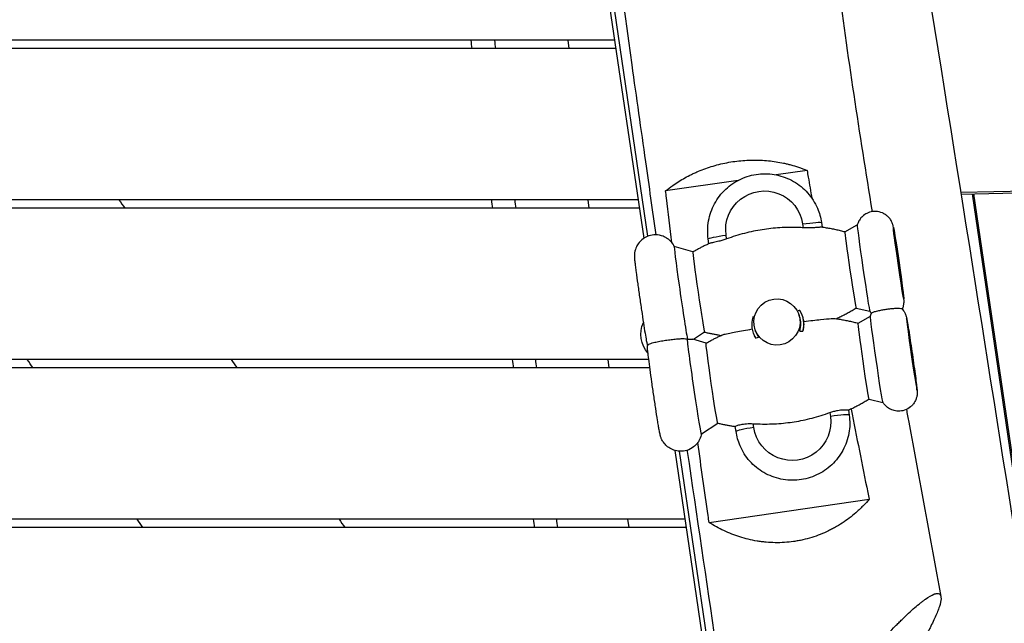
# Model space of a CAD drawing. Units: millimetres. Extents: x -5603 to 3895, y -6100 to 7664.
# Drawn here: x 450 to 1036, y 3444 to 3803 of the extents above; entities that cross this region are included whole.
import ezdxf

# ---------------------------------------------------------------- set-up
doc = ezdxf.new("R2010")
doc.units = ezdxf.units.MM
doc.header["$LTSCALE"] = 20
doc.layers.add('2d', color=230, linetype='Continuous')

msp = doc.modelspace()

# ---------------------------------------------------------------- linework, layer by layer
at = {"layer": '2d'}
for p, q in [((821.62, 3673.19), (747.58, 4177.25)), ((823.92, 3674.35), (750.01, 4177.56)), ((804.31, 3791), (-120, 3791)), ((777.06, 3786), (776.43, 3791)), ((805.05, 3786), (121, 3786)), ((918.57, 3713.57), (900.17, 3710.89)), ((877.58, 3707.61), (834.45, 3701.34)), ((1009.92, 3700.53), (1061.11, 3701.57)), ((818.26, 3696), (121, 3696)), ((788.93, 3691), (788.31, 3696)), ((1010.09, 3699.44), (1043.32, 3700.11)), ((1090.88, 3195.51), (1016.85, 3699.58)), ((1017.47, 3699.59), (1091.53, 3195.4)), ((819, 3691), (-120, 3691)), ((915.93, 3681.69), (916.26, 3679.43)), ((927.09, 3682.49), (927.5, 3679.69)), ((941.11, 3676.91), (948.42, 3681.09)), ((860.21, 3669.92), (859.8, 3672.73)), ((870.74, 3672.81), (870.41, 3675.08)), ((850.66, 3665), (839.55, 3668.33)), ((947.69, 3631.65), (955.88, 3629.72)), ((914.06, 3626.64), (913.58, 3627.97)), ((915.8, 3626.98), (915.71, 3627.23)), ((948.94, 3622.62), (956.25, 3626.8)), ((888.17, 3617.37), (887.69, 3618.71)), ((858.49, 3610.71), (850.61, 3613.07)), ((857.59, 3617.32), (850.95, 3612.97)), ((886.61, 3616.53), (886.52, 3616.78)), ((824.43, 3601), (-120, 3601)), ((800.81, 3596), (800.18, 3601)), ((825.09, 3596), (121, 3596)), ((955.52, 3577.36), (963.71, 3575.43)), ((932.12, 3569.45), (932.45, 3567.19)), ((943.19, 3570.86), (943.61, 3567.98)), ((865.42, 3563.03), (855.72, 3556.67)), ((876.32, 3558.23), (875.9, 3561.11)), ((886.93, 3560.57), (886.6, 3562.84)), ((873.58, 3319.39), (840.17, 3546.84)), ((876.01, 3319.69), (842.7, 3546.43)), ((860.3, 3504.04), (955.47, 3517.87)), ((846.17, 3506), (121, 3506)), ((812.68, 3501), (812.06, 3506)), ((846.9, 3501), (-120, 3501))]:
    msp.add_line(p, q, dxfattribs=at)
at = {"layer": '2d', "extrusion": (0, 0, -1)}
msp.add_arc((-836.75, 3616.1), 17, 318.78982, 23.9641, dxfattribs=at)
for centre, major_axis, ratio, start_param, end_param in [((893.17, 3678.38), (21.65, 7.75), 0.997223, 3.341598, 6.483191), ((916.21, 3680.92), (-10.89, -1.57), 0.072994, 1.555959, 3.141593), ((870.69, 3674.31), (-10.89, -1.57), 0.072994, 0, 1.555959), ((959.99, 3601.12), (3.73, -25.69), 0.014797, 0.0334, 3.108192), ((952.23, 3599.99), (3.29, -22.63), 0.014797, 0.005828, 3.135765), ((851.54, 3585.35), (4.17, -28.68), 0.014797, 6.276309, 9.176587), ((861.96, 3586.87), (3.46, -23.84), 0.014797, 0.005852, 3.135741), ((909.69, 3563.88), (21.65, 7.75), 0.997223, 0.200005, 3.341598)]:
    msp.add_ellipse(centre, major_axis=major_axis, ratio=ratio, start_param=start_param, end_param=end_param, dxfattribs=at)
at = {"layer": '2d'}
for centre, major_axis, ratio, start_param, end_param in [((952.16, 3655.41), (-3.73, 25.69), 0.014797, 0.0334, 3.108192), ((944.4, 3654.28), (-3.29, 22.63), 0.014797, 0.005828, 3.135765), ((843.71, 3639.65), (-4.17, 28.68), 0.014797, 6.276309, 9.030453), ((854.13, 3641.16), (-3.46, 23.84), 0.014797, 0.005852, 3.135741), ((901.12, 3622.01), (-14.59, -5.22), 0.997223, 2.524184, 3.358991), ((901.12, 3622.01), (-14.59, -5.22), 0.997223, 5.665777, 6.500583), ((901.12, 3622.01), (-12.95, -4.63), 0.997223, 2.491072, 3.141593), ((901.12, 3622.01), (-12.95, -4.63), 0.997223, 0, 0.25051), ((932.72, 3566.41), (10.89, 1.57), 0.072994, 0, 1.585634), ((887.21, 3559.8), (10.89, 1.57), 0.072994, 1.585634, 3.141593)]:
    msp.add_ellipse(centre, major_axis=major_axis, ratio=ratio, start_param=start_param, end_param=end_param, dxfattribs=at)
for centre, major_axis, ratio in [((972.99, 3658.43), (-3.09, 21.28), 0.014797), ((900.64, 3623.34), (-12.95, -4.63), 0.997223)]:
    msp.add_ellipse(centre, major_axis=major_axis, ratio=ratio, dxfattribs=at)
at = {"layer": '2d', "extrusion": (0, 0, -1)}
for centre, major_axis in [((972.99, 3658.43), (2.16, -14.84)), ((980.82, 3604.14), (3.09, -21.28)), ((980.82, 3604.14), (2.16, -14.84))]:
    msp.add_ellipse(centre, major_axis=major_axis, ratio=0.014797, dxfattribs=at)
at = {"layer": '2d'}
for points, knots in [([(731, 5199.56), (735.06, 5171.17), (739.26, 5142.8), (756.9, 5027.65), (771.95, 4941.08), (803.36, 4773.73), (819.36, 4692.88), (853.5, 4509.56), (870.63, 4406.82), (891.67, 4236.73), (898.64, 4169.7), (914.97, 4011.25), (924.34, 3919.82), (942.61, 3782.04), (949.66, 3735.48), (957.28, 3688.99)], [1.347774, 1.347774, 1.347774, 1.347774, 10.000153, 10.000153, 36.481608, 36.481608, 61.30567, 61.30567, 92.654516, 92.654516, 112.981817, 112.981817, 140.710532, 140.710532, 154.91223, 154.91223, 154.91223, 154.91223]), ([(614.22, 5153.72), (616.99, 5134.55), (619.77, 5115.4), (625.38, 5077.1), (628.19, 5057.96), (633.86, 5019.72), (636.71, 5000.61), (642.45, 4962.43), (645.34, 4943.35), (651.16, 4905.22), (654.09, 4886.18), (659.99, 4848.11), (662.95, 4829.09), (668.91, 4791.07), (671.9, 4772.08), (677.91, 4734.12), (680.92, 4715.15), (686.97, 4677.23), (690, 4658.28), (696.07, 4620.38), (699.11, 4601.43), (705.17, 4563.52), (708.19, 4544.56), (714.2, 4506.6), (717.18, 4487.61), (723.07, 4449.54), (725.97, 4430.46), (730.23, 4401.78), (731.63, 4392.21), (734.41, 4373.05), (735.78, 4363.46), (739.83, 4334.67), (742.46, 4315.45), (747.65, 4276.97), (750.2, 4257.7), (755.26, 4219.17), (757.78, 4199.89), (762.79, 4161.34), (765.3, 4142.07), (770.32, 4103.52), (772.83, 4084.25), (777.89, 4045.71), (780.42, 4026.44), (788.07, 3968.65), (793.23, 3930.13), (803.67, 3853.17), (808.96, 3814.72), (817.01, 3757.1), (819.72, 3737.91), (824.5, 3704.2), (826.57, 3689.69), (828.65, 3675.18)], [0.088714, 0.088714, 0.088714, 0.088714, 0.147052, 0.147052, 0.205389, 0.205389, 0.263726, 0.263726, 0.322064, 0.322064, 0.380401, 0.380401, 0.438738, 0.438738, 0.497076, 0.497076, 0.555413, 0.555413, 0.61375, 0.61375, 0.672088, 0.672088, 0.730425, 0.730425, 0.788762, 0.788762, 0.8471, 0.8471, 0.876268, 0.876268, 0.905437, 0.905437, 0.963774, 0.963774, 1.022111, 1.022111, 1.080449, 1.080449, 1.138786, 1.138786, 1.197123, 1.197123, 1.255461, 1.255461, 1.372135, 1.372135, 1.48881, 1.48881, 1.547147, 1.547147, 1.591289, 1.591289, 1.591289, 1.591289]), ([(827.15, 4924.51), (831.17, 4891.61), (835.28, 4858.73), (852.15, 4727.22), (865.69, 4628.71), (897.71, 4407.36), (916.66, 4284.49), (956.61, 4032.29), (977.65, 3902.98), (1018, 3650.01), (1037.48, 3526.31), (1061.79, 3372.48), (1066.58, 3342.19), (1071.39, 3311.91)], [0, 0, 0, 0, 10.000043, 10.000043, 40.001068, 40.001068, 77.447469, 77.447469, 116.902951, 116.902951, 154.741999, 154.741999, 164.023388, 164.023388, 164.023388, 164.023388]), ([(838.75, 3704.61), (841.02, 3706.21), (843.42, 3707.73), (847.23, 3709.85), (848.54, 3710.53), (850.57, 3711.52), (851.25, 3711.84), (852.63, 3712.47), (853.33, 3712.77), (856.83, 3714.25), (859.72, 3715.28), (865.69, 3717.05), (868.77, 3717.79), (875.13, 3718.93), (878.3, 3719.31), (884.63, 3719.72), (887.79, 3719.76), (892.52, 3719.54), (894.08, 3719.42), (897.15, 3719.11), (898.66, 3718.92), (901.64, 3718.45), (903.11, 3718.18), (905.29, 3717.72), (906.01, 3717.56), (907.44, 3717.21), (908.15, 3717.03), (908.85, 3716.84), (910.42, 3716.42), (911.95, 3715.96), (913.44, 3715.47)], [0.04578004, 0.04578004, 0.04578004, 0.04578004, 0.0552378, 0.0552378, 0.05996668, 0.05996668, 0.06233112, 0.06233112, 0.06469556, 0.06469556, 0.07415332, 0.07415332, 0.08361108, 0.08361108, 0.09306884, 0.09306884, 0.1025266, 0.1025266, 0.10725548, 0.10725548, 0.11198436, 0.11198436, 0.11671324, 0.11671324, 0.11907768, 0.11907768, 0.12144212, 0.12144212, 0.12144212, 0.12671638, 0.12671638, 0.12671638, 0.12671638]), ([(859.8, 3672.73), (859.29, 3676.32), (859.35, 3679.98), (860.62, 3687.11), (861.84, 3690.57), (865.29, 3696.93), (867.53, 3699.84), (872.82, 3704.8), (875.86, 3706.86), (882.44, 3709.92), (885.98, 3710.91), (893.19, 3711.75), (896.86, 3711.58), (903.96, 3710.11), (907.39, 3708.8), (913.66, 3705.17), (916.5, 3702.85), (921.31, 3697.43), (923.27, 3694.33), (925.86, 3688.29), (926.67, 3685.42), (927.09, 3682.49)], [3.141593, 3.141593, 3.141593, 3.141593, 3.461148, 3.461148, 3.780904, 3.780904, 4.100958, 4.100958, 4.421286, 4.421286, 4.74176, 4.74176, 5.062192, 5.062192, 5.382412, 5.382412, 5.702332, 5.702332, 6.021984, 6.021984, 6.283185, 6.283185, 6.283185, 6.283185]), ([(975.2, 3630.99), (975.63, 3631.93), (975.79, 3632.54), (976.1, 3633.84), (976.14, 3634.27), (976.2, 3634.98), (976.21, 3635.22), (976.22, 3635.66), (976.22, 3635.84), (976.21, 3636.27), (976.2, 3636.46), (976.14, 3637.39), (976.07, 3637.99), (975.94, 3639.16), (975.9, 3639.5), (975.81, 3640.24), (975.76, 3640.64), (975.65, 3641.5), (975.59, 3641.95), (975.47, 3642.89), (975.41, 3643.38), (975.11, 3645.65), (974.84, 3647.65), (974.25, 3651.93), (973.93, 3654.2), (973.26, 3658.8), (972.92, 3661.13), (972.25, 3665.62), (971.93, 3667.78), (971.32, 3671.73), (971.03, 3673.52), (970.53, 3676.59), (970.32, 3677.84), (970.03, 3679.38), (969.95, 3679.8), (969.78, 3680.54), (969.74, 3680.67), (969.66, 3680.97), (969.62, 3681.13), (969.48, 3681.58), (969.39, 3681.87), (969, 3682.79), (968.82, 3683.29), (967.83, 3684.74), (967.45, 3685.26), (966.36, 3686.34), (965.84, 3686.81), (964.61, 3687.62), (964.03, 3687.95), (962.24, 3688.71), (960.84, 3689.09), (958.1, 3689.15), (956.86, 3688.98), (954.61, 3688.28), (953.62, 3687.76), (951.85, 3686.56), (951.14, 3685.86), (949.86, 3684.34), (949.44, 3683.59), (948.73, 3682.14), (948.54, 3681.55), (948.41, 3681.08)], [3.237509, 3.237509, 3.237509, 3.237509, 3.251527, 3.251527, 3.276237, 3.276237, 3.30237, 3.30237, 3.335393, 3.335393, 3.396507, 3.396507, 3.652741, 3.652741, 3.74858, 3.74858, 3.846273, 3.846273, 3.944218, 3.944218, 4.040649, 4.040649, 4.369665, 4.369665, 4.693352, 4.693352, 5.015826, 5.015826, 5.338588, 5.338588, 5.663628, 5.663628, 5.998876, 5.998876, 6.194265, 6.194265, 6.232999, 6.232999, 6.265235, 6.265235, 6.299969, 6.299969, 6.325925, 6.325925, 6.336593, 6.336593, 6.343018, 6.343018, 6.347267, 6.347267, 6.353745, 6.353745, 6.358618, 6.358618, 6.363476, 6.363476, 6.369339, 6.369339, 6.377754, 6.377754, 6.389653, 6.389653, 6.389653, 6.389653]), ([(916.26, 3679.43), (915.81, 3679.45), (915.37, 3679.48), (913.05, 3679.59), (911.19, 3679.64), (907.47, 3679.64), (905.62, 3679.59), (901.96, 3679.41), (900.15, 3679.27), (896.6, 3678.92), (894.86, 3678.71), (891.46, 3678.22), (889.73, 3677.93), (886.23, 3677.25), (884.46, 3676.87), (880.9, 3676), (879.11, 3675.52), (875.54, 3674.46), (873.77, 3673.88), (871.58, 3673.12), (871.16, 3672.97), (870.74, 3672.81)], [201.8294, 201.8294, 201.8294, 201.8294, 203.059251, 203.059251, 208.203239, 208.203239, 213.347227, 213.347227, 218.491215, 218.491215, 223.635202, 223.635202, 228.77919, 228.77919, 233.923178, 233.923178, 239.067166, 239.067166, 244.211154, 244.211154, 245.441004, 245.441004, 245.441004, 245.441004]), ([(927.3, 3679.72), (927.26, 3679.72), (927.21, 3679.73), (926.93, 3679.74), (926.6, 3679.73), (925.54, 3679.65), (924.68, 3679.57), (922.7, 3679.42), (921.61, 3679.36), (919.1, 3679.31), (917.68, 3679.34), (916.26, 3679.43)], [-15.488671, -15.488671, -15.488671, -15.488671, -14.821638, -14.821638, -12.13636, -12.13636, -8.058783, -8.058783, -4.287232, -4.287232, 0, 0, 0, 0]), ([(941.11, 3676.91), (940.24, 3677.14), (939.36, 3677.36), (937.58, 3677.79), (936.68, 3678), (934.86, 3678.39), (933.93, 3678.58), (932.07, 3678.94), (931.13, 3679.11), (929.23, 3679.43), (928.27, 3679.58), (927.3, 3679.72)], [0.066751875, 0.066751875, 0.066751875, 0.066751875, 0.067144875, 0.067144875, 0.067538201, 0.067538201, 0.067931527, 0.067931527, 0.068324852, 0.068324852, 0.068718178, 0.068718178, 0.068718178, 0.068718178]), ([(839.56, 3668.33), (839.22, 3668.99), (838.97, 3669.92), (836.43, 3672.28), (835.82, 3672.79), (834.42, 3673.65), (833.75, 3674.01), (831.71, 3674.81), (830.13, 3675.18), (827.06, 3675.18), (825.67, 3674.95), (823.15, 3674.11), (822.04, 3673.5), (820.07, 3672.1), (819.29, 3671.3), (817.87, 3669.56), (817.42, 3668.71), (816.54, 3666.87), (816.36, 3666.14), (816, 3664.64), (815.97, 3664.15), (815.89, 3663.36), (815.88, 3663.09), (815.87, 3662.58), (815.88, 3662.38), (815.89, 3661.89), (815.9, 3661.67), (815.97, 3660.55), (816.05, 3659.82), (816.22, 3658.39), (816.26, 3657.99), (816.37, 3657.14), (816.42, 3656.68), (816.55, 3655.7), (816.61, 3655.18), (816.75, 3654.1), (816.83, 3653.54), (817.17, 3650.91), (817.49, 3648.57), (818.18, 3643.59), (818.55, 3640.95), (819.32, 3635.6), (819.72, 3632.9), (820.5, 3627.68), (820.88, 3625.18), (821.58, 3620.6), (821.91, 3618.53), (822.49, 3614.98), (822.74, 3613.54), (823.04, 3611.95), (823.12, 3611.54), (823.25, 3610.9), (823.3, 3610.68), (823.41, 3610.25), (823.45, 3610.09), (823.57, 3609.7), (823.63, 3609.49), (823.74, 3609.18)], [0.029314, 0.029314, 0.029314, 0.029314, 0.054673, 0.054673, 0.060613, 0.060613, 0.064648, 0.064648, 0.070914, 0.070914, 0.075752, 0.075752, 0.080644, 0.080644, 0.086621, 0.086621, 0.095297, 0.095297, 0.110189, 0.110189, 0.134736, 0.134736, 0.160602, 0.160602, 0.193616, 0.193616, 0.255441, 0.255441, 0.524771, 0.524771, 0.618547, 0.618547, 0.714058, 0.714058, 0.809792, 0.809792, 0.904096, 0.904096, 1.23275, 1.23275, 1.55632, 1.55632, 1.878733, 1.878733, 2.201446, 2.201446, 2.526428, 2.526428, 2.861611, 2.861611, 3.001854, 3.001854, 3.071976, 3.071976, 3.107037, 3.107037, 3.137669, 3.137669, 3.137669, 3.137669]), ([(870.74, 3672.81), (869.96, 3672.53), (869.17, 3672.26), (867.63, 3671.77), (866.88, 3671.56), (864.98, 3671.05), (863.9, 3670.81), (862.1, 3670.43), (861.39, 3670.29), (860.67, 3670.11), (860.49, 3670.06), (860.38, 3670)], [-17.392872, -17.392872, -17.392872, -17.392872, -14.889103, -14.889103, -12.419712, -12.419712, -8.30663, -8.30663, -4.209616, -4.209616, -2.158841, -2.158841, -2.158841, -2.158841]), ([(860.38, 3670), (859.7, 3669.69), (859.02, 3669.37), (857.68, 3668.73), (857.02, 3668.4), (855.71, 3667.74), (855.06, 3667.41), (853.78, 3666.73), (853.14, 3666.39), (851.89, 3665.7), (851.27, 3665.35), (850.66, 3665)], [0.077410122, 0.077410122, 0.077410122, 0.077410122, 0.077711923, 0.077711923, 0.078013724, 0.078013724, 0.078315525, 0.078315525, 0.078617326, 0.078617326, 0.078919126, 0.078919126, 0.078919126, 0.078919126]), ([(914.24, 3630.25), (914.12, 3630.21), (914, 3630.17), (913.51, 3630.01), (913.15, 3629.89), (912.79, 3629.78)], [140.945821, 140.945821, 140.945821, 140.945821, 141.296976, 141.296976, 142.346679, 142.346679, 142.346679, 142.346679]), ([(935.87, 3625.32), (936.59, 3625.65), (937.3, 3625.99), (938.86, 3626.75), (939.7, 3627.18), (941.36, 3628.04), (942.18, 3628.48), (943.8, 3629.37), (944.59, 3629.82), (946.16, 3630.73), (946.93, 3631.19), (947.69, 3631.65)], [3.21910112, 3.21910112, 3.21910112, 3.21910112, 3.219420764, 3.219420764, 3.219809491, 3.219809491, 3.220198218, 3.220198218, 3.220586944, 3.220586944, 3.220975345, 3.220975345, 3.220975345, 3.220975345]), ([(956.92, 3628.58), (956.95, 3628.64), (957.01, 3628.71), (957.28, 3628.94), (957.6, 3629.12), (958.83, 3629.57), (959.69, 3629.8), (961.32, 3630.18), (962.12, 3630.34), (963.39, 3630.57), (963.81, 3630.64), (964.7, 3630.79), (965.14, 3630.86), (965.59, 3630.92)], [52.465242, 52.465242, 52.465242, 52.465242, 54.039998, 54.039998, 57.274217, 57.274217, 61.077122, 61.077122, 64.132378, 64.132378, 65.550314, 65.550314, 66.904801, 66.904801, 66.904801, 66.904801]), ([(975.09, 3631.13), (975.84, 3630.28), (976.17, 3629.71), (976.83, 3628.55), (976.98, 3628.15), (977.24, 3627.51), (977.31, 3627.28), (977.44, 3626.87), (977.49, 3626.7), (977.6, 3626.28), (977.65, 3626.09), (977.87, 3625.09), (977.99, 3624.41), (978.22, 3623.09), (978.28, 3622.75), (978.41, 3622.01), (978.47, 3621.61), (978.61, 3620.78), (978.68, 3620.33), (978.83, 3619.41), (978.91, 3618.93), (979.27, 3616.66), (979.58, 3614.64), (980.23, 3610.34), (980.57, 3608.07), (981.25, 3603.46), (981.58, 3601.14), (982.21, 3596.66), (982.51, 3594.51), (983.04, 3590.59), (983.28, 3588.83), (983.66, 3585.8), (983.81, 3584.58), (983.96, 3583.09), (984, 3582.7), (984.04, 3581.85), (984.05, 3581.62), (984.04, 3580.95), (984.04, 3580.65), (983.93, 3579.66), (983.89, 3579.13), (983.36, 3577.45), (983.14, 3576.84), (982.4, 3575.49), (982.03, 3574.9), (981.09, 3573.77), (980.62, 3573.29), (979.12, 3572.05), (977.89, 3571.29), (975.29, 3570.45), (974.05, 3570.27), (971.69, 3570.3), (970.6, 3570.51), (968.55, 3571.17), (967.68, 3571.64), (966.02, 3572.73), (965.41, 3573.33), (964.31, 3574.51), (963.96, 3575.03), (963.71, 3575.44)], [6.232671, 6.232671, 6.232671, 6.232671, 6.247851, 6.247851, 6.272833, 6.272833, 6.299048, 6.299048, 6.332677, 6.332677, 6.396203, 6.396203, 6.684022, 6.684022, 6.77593, 6.77593, 6.869472, 6.869472, 6.963214, 6.963214, 7.055602, 7.055602, 7.384028, 7.384028, 7.707583, 7.707583, 8.030038, 8.030038, 8.352862, 8.352862, 8.678156, 8.678156, 9.014765, 9.014765, 9.199938, 9.199938, 9.260804, 9.260804, 9.295477, 9.295477, 9.321433, 9.321433, 9.332084, 9.332084, 9.338496, 9.338496, 9.342739, 9.342739, 9.349212, 9.349212, 9.354084, 9.354084, 9.358943, 9.358943, 9.364809, 9.364809, 9.37323, 9.37323, 9.385111, 9.385111, 9.385111, 9.385111]), ([(965.59, 3630.92), (966.34, 3631.03), (967.1, 3631.13), (968.65, 3631.31), (969.4, 3631.38), (970.98, 3631.51), (971.74, 3631.54), (973.22, 3631.56), (973.83, 3631.52), (974.65, 3631.38), (974.9, 3631.29), (975.06, 3631.16), (975.07, 3631.14), (975.09, 3631.13)], [0, 0, 0, 0, 2.28397, 2.28397, 4.796937, 4.796937, 8.110114, 8.110114, 12.73603, 12.73603, 17.013036, 17.013036, 17.634565, 17.634565, 17.634565, 17.634565]), ([(887.19, 3626.15), (886.99, 3626.15), (886.79, 3626.16), (886.46, 3626.17), (886.33, 3626.17), (886.2, 3626.17)], [166.8451843, 166.8451843, 166.8451843, 166.8451843, 167.4003678, 167.4003678, 167.7515226, 167.7515226, 167.7515226, 167.7515226]), ([(916.66, 3623.67), (916.55, 3624.33), (916.39, 3625.04), (916.07, 3626.18), (915.94, 3626.58), (915.8, 3626.98)], [2.996998, 2.996998, 2.996998, 2.996998, 6.684916, 6.684916, 8.577954, 8.577954, 8.577954, 8.577954]), ([(916.66, 3623.67), (920.41, 3624.14), (923.8, 3624.53), (929.21, 3625.09), (931.36, 3625.28), (933.87, 3625.42), (934.67, 3625.45), (935.23, 3625.41), (935.3, 3625.4), (935.36, 3625.39)], [125.277295, 125.277295, 125.277295, 125.277295, 138.080449, 138.080449, 149.710814, 149.710814, 156.873509, 156.873509, 158.035743, 158.035743, 158.035743, 158.035743]), ([(935.36, 3625.39), (936.31, 3625.25), (937.26, 3625.1), (939.12, 3624.79), (940.05, 3624.62), (941.88, 3624.27), (942.79, 3624.08), (944.58, 3623.69), (945.47, 3623.49), (947.22, 3623.07), (948.09, 3622.85), (948.94, 3622.62)], [6.214498478, 6.214498478, 6.214498478, 6.214498478, 6.214885534, 6.214885534, 6.21527259, 6.21527259, 6.215659646, 6.215659646, 6.216046702, 6.216046702, 6.216433432, 6.216433432, 6.216433432, 6.216433432]), ([(955.88, 3629.73), (955.92, 3629.66), (955.97, 3629.58), (956.08, 3629.41), (956.14, 3629.33), (956.27, 3629.15), (956.34, 3629.05), (956.49, 3628.85), (956.57, 3628.74), (956.72, 3628.57), (956.78, 3628.49), (956.84, 3628.42)], [3.18125956, 3.18125956, 3.18125956, 3.18125956, 3.18342907, 3.18342907, 3.18559858, 3.18559858, 3.18776809, 3.18776809, 3.1899376, 3.1899376, 3.19130334, 3.19130334, 3.19130334, 3.19130334]), ([(956.24, 3626.79), (956.27, 3626.88), (956.3, 3626.97), (956.36, 3627.17), (956.39, 3627.27), (956.47, 3627.49), (956.51, 3627.61), (956.6, 3627.86), (956.66, 3627.99), (956.77, 3628.27), (956.84, 3628.42), (956.92, 3628.58)], [6.17671764, 6.17671764, 6.17671764, 6.17671764, 6.17898211, 6.17898211, 6.18124657, 6.18124657, 6.18351104, 6.18351104, 6.1857755, 6.1857755, 6.18803997, 6.18803997, 6.18803997, 6.18803997]), ([(868.01, 3615.62), (868.25, 3615.73), (868.66, 3615.86), (870.06, 3616.24), (871.26, 3616.51), (874.72, 3617.22), (877.52, 3617.75), (882.41, 3618.61), (884.1, 3618.9), (885.88, 3619.19)], [56.491183, 56.491183, 56.491183, 56.491183, 61.731999, 61.731999, 70.286553, 70.286553, 84.331745, 84.331745, 91.049231, 91.049231, 91.049231, 91.049231]), ([(916.03, 3617.84), (916.53, 3619.36), (916.71, 3620.74), (916.75, 3622.57), (916.72, 3623.15), (916.66, 3623.67)], [0, 0, 0, 0, 6.768199, 6.768199, 10.443274, 10.443274, 10.443274, 10.443274]), ([(823.75, 3609.31), (823.76, 3609.44), (823.81, 3609.58), (824.17, 3609.97), (824.66, 3610.27), (826.64, 3610.93), (827.74, 3611.2), (829.63, 3611.62), (830.71, 3611.83), (832.99, 3612.24), (834.11, 3612.42), (836.36, 3612.74), (837.45, 3612.89), (839.61, 3613.14), (840.64, 3613.24), (842.68, 3613.4), (843.61, 3613.44), (845.21, 3613.47), (845.85, 3613.44), (846.83, 3613.33), (847.16, 3613.24), (847.4, 3613.14)], [80.968754, 80.968754, 80.968754, 80.968754, 84.327363, 84.327363, 90.215365, 90.215365, 95.175331, 95.175331, 99.960286, 99.960286, 104.050734, 104.050734, 107.984182, 107.984182, 112.256798, 112.256798, 117.540946, 117.540946, 123.524264, 123.524264, 129.914837, 129.914837, 129.914837, 129.914837]), ([(847.4, 3613.14), (847.62, 3613.15), (847.83, 3613.16), (848.57, 3613.18), (849.05, 3613.19), (849.86, 3613.17), (850.19, 3613.15), (850.49, 3613.1), (850.56, 3613.08), (850.61, 3613.07)], [1.662811, 1.662811, 1.662811, 1.662811, 2.753646, 2.753646, 5.507292, 5.507292, 8.260938, 8.260938, 9.215296, 9.215296, 9.215296, 9.215296]), ([(857.59, 3617.32), (858.26, 3617.16), (858.94, 3617.01), (860.3, 3616.71), (860.98, 3616.57), (862.37, 3616.29), (863.07, 3616.15), (864.47, 3615.9), (865.18, 3615.78), (866.44, 3615.57), (866.99, 3615.49), (867.54, 3615.4)], [3.208808094, 3.208808094, 3.208808094, 3.208808094, 3.209102372, 3.209102372, 3.20939665, 3.20939665, 3.209690927, 3.209690927, 3.209985205, 3.209985205, 3.210210413, 3.210210413, 3.210210413, 3.210210413]), ([(858.49, 3610.71), (859.09, 3611.05), (859.7, 3611.4), (860.93, 3612.07), (861.55, 3612.41), (862.8, 3613.07), (863.44, 3613.4), (864.72, 3614.05), (865.37, 3614.37), (866.68, 3615), (867.34, 3615.31), (868.01, 3615.62)], [6.204266181, 6.204266181, 6.204266181, 6.204266181, 6.204562129, 6.204562129, 6.204858078, 6.204858078, 6.205154026, 6.205154026, 6.205449975, 6.205449975, 6.205745923, 6.205745923, 6.205745923, 6.205745923]), ([(887.99, 3613.77), (888.11, 3613.81), (888.23, 3613.85), (888.81, 3614.03), (889.26, 3614.18), (889.72, 3614.32)], [140.945821, 140.945821, 140.945821, 140.945821, 141.296976, 141.296976, 142.609474, 142.609474, 142.609474, 142.609474]), ([(914.22, 3617.88), (914.69, 3617.87), (915.17, 3617.87), (915.78, 3617.85), (915.9, 3617.85), (916.03, 3617.84)], [166.087869, 166.087869, 166.087869, 166.087869, 167.400368, 167.400368, 167.751523, 167.751523, 167.751523, 167.751523]), ([(855.72, 3556.68), (855.59, 3555.95), (855.62, 3554.98), (853.85, 3552), (853.41, 3551.34), (852.32, 3550.11), (851.78, 3549.58), (850.05, 3548.23), (848.63, 3547.42), (845.7, 3546.55), (844.29, 3546.37), (841.64, 3546.47), (840.41, 3546.73), (838.11, 3547.51), (837.14, 3548.06), (835.28, 3549.32), (834.61, 3550.01), (833.24, 3551.53), (832.86, 3552.17), (832.1, 3553.51), (831.92, 3553.96), (831.62, 3554.71), (831.54, 3554.96), (831.38, 3555.44), (831.33, 3555.63), (831.2, 3556.11), (831.15, 3556.33), (830.9, 3557.42), (830.77, 3558.14), (830.52, 3559.56), (830.45, 3559.95), (830.31, 3560.8), (830.23, 3561.26), (830.07, 3562.23), (829.99, 3562.75), (829.81, 3563.83), (829.72, 3564.39), (829.3, 3567), (828.94, 3569.33), (828.19, 3574.3), (827.79, 3576.94), (827.01, 3582.29), (826.62, 3584.99), (825.88, 3590.21), (825.53, 3592.72), (824.91, 3597.32), (824.63, 3599.39), (824.18, 3602.96), (824.01, 3604.41), (823.84, 3606.03), (823.8, 3606.45), (823.74, 3607.13), (823.73, 3607.37), (823.71, 3607.84), (823.71, 3608.02), (823.71, 3608.51), (823.71, 3608.8), (823.75, 3609.31)], [3.024772, 3.024772, 3.024772, 3.024772, 3.050131, 3.050131, 3.056071, 3.056071, 3.060106, 3.060106, 3.066372, 3.066372, 3.07121, 3.07121, 3.076102, 3.076102, 3.082079, 3.082079, 3.090755, 3.090755, 3.105647, 3.105647, 3.130195, 3.130195, 3.15606, 3.15606, 3.189074, 3.189074, 3.250899, 3.250899, 3.520229, 3.520229, 3.614005, 3.614005, 3.709516, 3.709516, 3.80525, 3.80525, 3.899554, 3.899554, 4.228208, 4.228208, 4.551778, 4.551778, 4.874191, 4.874191, 5.196904, 5.196904, 5.521886, 5.521886, 5.857069, 5.857069, 6.000952, 6.000952, 6.072893, 6.072893, 6.108864, 6.108864, 6.144835, 6.144835, 6.144835, 6.144835]), ([(955.52, 3577.36), (954.75, 3576.89), (953.97, 3576.42), (952.38, 3575.5), (951.57, 3575.04), (949.93, 3574.14), (949.09, 3573.7), (947.4, 3572.82), (946.55, 3572.39), (944.86, 3571.57), (944.04, 3571.18), (943.2, 3570.79)], [3.062209962, 3.062209962, 3.062209962, 3.062209962, 3.062604215, 3.062604215, 3.062998794, 3.062998794, 3.063393373, 3.063393373, 3.063787952, 3.063787952, 3.064157488, 3.064157488, 3.064157488, 3.064157488]), ([(943.61, 3567.98), (944.13, 3564.4), (944.06, 3560.74), (942.79, 3553.61), (941.58, 3550.15), (938.12, 3543.79), (935.88, 3540.88), (930.6, 3535.91), (927.55, 3533.86), (920.97, 3530.8), (917.44, 3529.81), (910.23, 3528.97), (906.56, 3529.14), (899.45, 3530.61), (896.02, 3531.92), (889.75, 3535.55), (886.91, 3537.87), (882.1, 3543.29), (880.14, 3546.39), (877.55, 3552.43), (876.74, 3555.3), (876.32, 3558.23)], [0, 0, 0, 0, 0.319555, 0.319555, 0.639311, 0.639311, 0.959365, 0.959365, 1.279693, 1.279693, 1.600167, 1.600167, 1.9206, 1.9206, 2.24082, 2.24082, 2.56074, 2.56074, 2.880391, 2.880391, 3.141593, 3.141593, 3.141593, 3.141593]), ([(886.6, 3562.84), (887.05, 3562.81), (887.49, 3562.78), (889.81, 3562.67), (891.67, 3562.62), (895.39, 3562.62), (897.24, 3562.67), (900.9, 3562.85), (902.71, 3562.99), (906.26, 3563.34), (908, 3563.55), (911.4, 3564.04), (913.13, 3564.34), (916.63, 3565.01), (918.4, 3565.4), (921.96, 3566.26), (923.75, 3566.74), (927.32, 3567.8), (929.09, 3568.38), (931.28, 3569.15), (931.7, 3569.3), (932.12, 3569.45)], [201.8294, 201.8294, 201.8294, 201.8294, 203.059251, 203.059251, 208.203239, 208.203239, 213.347227, 213.347227, 218.491215, 218.491215, 223.635202, 223.635202, 228.77919, 228.77919, 233.923178, 233.923178, 239.067166, 239.067166, 244.211154, 244.211154, 245.441004, 245.441004, 245.441004, 245.441004]), ([(932.12, 3569.45), (932.9, 3569.74), (933.69, 3569.99), (935.25, 3570.42), (936.01, 3570.6), (937.97, 3570.98), (939.09, 3571.1), (940.99, 3571.2), (941.76, 3571.18), (942.85, 3571.06), (943.16, 3570.97), (943.19, 3570.88)], [-17.392872, -17.392872, -17.392872, -17.392872, -14.889103, -14.889103, -12.419712, -12.419712, -8.30663, -8.30663, -4.209616, -4.209616, 0, 0, 0, 0]), ([(977.64, 3571.3), (978.1, 3568.77), (978.55, 3566.25), (985.28, 3529.14), (991.7, 3494.57), (998.14, 3460)], [166.913033, 166.913033, 166.913033, 166.913033, 167.685867, 167.685867, 178.278864, 178.278864, 178.278864, 178.278864]), ([(875.91, 3561.03), (875.24, 3561.13), (874.57, 3561.23), (873.18, 3561.46), (872.45, 3561.58), (871.02, 3561.84), (870.3, 3561.98), (868.89, 3562.26), (868.19, 3562.4), (866.79, 3562.71), (866.1, 3562.86), (865.42, 3563.03)], [3.072901607, 3.072901607, 3.072901607, 3.072901607, 3.073175023, 3.073175023, 3.073475571, 3.073475571, 3.073776118, 3.073776118, 3.074076666, 3.074076666, 3.074377213, 3.074377213, 3.074377213, 3.074377213]), ([(875.9, 3561.11), (875.89, 3561.17), (875.97, 3561.25), (876.31, 3561.46), (876.6, 3561.59), (877.56, 3561.95), (878.36, 3562.18), (880.26, 3562.57), (881.31, 3562.73), (883.77, 3562.91), (885.18, 3562.92), (886.6, 3562.84)], [-17.236131, -17.236131, -17.236131, -17.236131, -14.821638, -14.821638, -12.13636, -12.13636, -8.058783, -8.058783, -4.287232, -4.287232, 0, 0, 0, 0]), ([(847.22, 3547), (847.25, 3546.75), (847.29, 3546.49), (852.93, 3507.95), (858.57, 3469.68), (869.89, 3393.19), (875.58, 3354.96), (881.26, 3316.73)], [1.7213789, 1.7213789, 1.7213789, 1.7213789, 1.7221592, 1.7221592, 1.8388339, 1.8388339, 1.9555085, 1.9555085, 1.9555085, 1.9555085]), ([(952.08, 3514.13), (951.51, 3513.55), (950.93, 3512.97), (949.75, 3511.82), (949.14, 3511.25), (947.29, 3509.58), (946.01, 3508.5), (944.69, 3507.46), (942.01, 3505.34), (939.16, 3503.38), (935.34, 3501.16), (934.57, 3500.73), (932.99, 3499.89), (932.18, 3499.48), (929.75, 3498.3), (928.1, 3497.57), (923.07, 3495.59), (919.6, 3494.52), (915.13, 3493.51), (914.23, 3493.33), (912.41, 3493), (911.5, 3492.85), (908.74, 3492.45), (906.91, 3492.26), (901.43, 3491.92), (897.79, 3491.97), (893.28, 3492.38), (892.38, 3492.48), (890.58, 3492.71), (889.7, 3492.84), (887.06, 3493.28), (885.32, 3493.63), (881.92, 3494.45), (880.24, 3494.92), (877.77, 3495.71), (876.95, 3495.98), (875.33, 3496.56), (874.52, 3496.86), (870.55, 3498.43), (867.54, 3499.85), (864.68, 3501.43)], [0.02403787, 0.02403787, 0.02403787, 0.02403787, 0.02673757, 0.02673757, 0.02943727, 0.02943727, 0.03483668, 0.03483668, 0.03483668, 0.04580849, 0.04580849, 0.04855144, 0.04855144, 0.0512944, 0.0512944, 0.0567803, 0.0567803, 0.06775211, 0.06775211, 0.07049506, 0.07049506, 0.07323801, 0.07323801, 0.07872392, 0.07872392, 0.08969573, 0.08969573, 0.09243868, 0.09243868, 0.09518163, 0.09518163, 0.10066754, 0.10066754, 0.10615344, 0.10615344, 0.10889639, 0.10889639, 0.11163934, 0.11163934, 0.12261115, 0.12261115, 0.12261115, 0.12261115]), ([(922.39, 3384.95), (925.25, 3388.7), (928.16, 3392.45), (932.62, 3398.08), (934.12, 3399.96), (937.12, 3403.7), (938.62, 3405.55), (943.14, 3411.06), (946.16, 3414.68), (950.7, 3420.01), (952.22, 3421.77), (954.5, 3424.39), (955.27, 3425.26), (956.79, 3426.98), (957.56, 3427.84), (958.32, 3428.69), (961.22, 3431.95), (964.08, 3435.06), (968.27, 3439.49), (969.66, 3440.93), (971.71, 3443.03), (972.39, 3443.71), (973.74, 3445.07), (974.41, 3445.73), (977.74, 3448.99), (980.24, 3451.32), (983.76, 3454.39), (984.89, 3455.33), (986.24, 3456.41), (986.51, 3456.62), (987.04, 3457.03), (987.3, 3457.23), (988.06, 3457.81), (988.55, 3458.17), (990.93, 3459.84), (992.57, 3460.79), (994.09, 3461.39), (994.25, 3461.44), (994.57, 3461.55), (994.73, 3461.6), (995.18, 3461.72), (995.45, 3461.77), (996.23, 3461.85), (996.66, 3461.79), (997.37, 3461.48), (997.64, 3461.22), (997.94, 3460.69), (998.02, 3460.49), (998.14, 3460.04), (998.18, 3459.79), (998.29, 3458.45), (998.08, 3457.03), (997.5, 3454.9), (997.37, 3454.45), (997.07, 3453.53), (996.91, 3453.05), (996.38, 3451.58), (995.97, 3450.54), (994.59, 3447.27), (993.47, 3444.88), (991.84, 3441.66), (991.51, 3441), (990.81, 3439.67), (990.45, 3438.99), (989.35, 3436.94), (988.58, 3435.54), (986.16, 3431.26), (984.42, 3428.3), (980.7, 3422.17), (978.72, 3419), (976.11, 3414.92), (975.58, 3414.1), (974.5, 3412.45), (973.96, 3411.62), (972.31, 3409.11), (971.2, 3407.43), (967.79, 3402.36), (965.44, 3398.93), (960.6, 3392), (958.11, 3388.49), (955.55, 3384.95)], [0.0223111, 0.0223111, 0.0223111, 0.0223111, 0.0365872, 0.0365872, 0.0437252, 0.0437252, 0.0508633, 0.0508633, 0.0651393, 0.0651393, 0.0722773, 0.0722773, 0.0758464, 0.0758464, 0.0794154, 0.0794154, 0.0794154, 0.0930526, 0.0930526, 0.0998712, 0.0998712, 0.1032806, 0.1032806, 0.1066899, 0.1066899, 0.1203271, 0.1203271, 0.1271458, 0.1271458, 0.1288504, 0.1288504, 0.1305551, 0.1305551, 0.1339644, 0.1339644, 0.1476016, 0.1476016, 0.1493063, 0.1493063, 0.1510109, 0.1510109, 0.1544203, 0.1544203, 0.1612389, 0.1612389, 0.1680575, 0.1680575, 0.1714668, 0.1714668, 0.1748761, 0.1748761, 0.1885134, 0.1885134, 0.1919227, 0.1919227, 0.195332, 0.195332, 0.2021506, 0.2021506, 0.2157879, 0.2157879, 0.2191972, 0.2191972, 0.2226065, 0.2226065, 0.2294251, 0.2294251, 0.2430624, 0.2430624, 0.2566997, 0.2566997, 0.260109, 0.260109, 0.2635183, 0.2635183, 0.2703369, 0.2703369, 0.2839742, 0.2839742, 0.2976114, 0.2976114, 0.2976114, 0.2976114])]:
    msp.add_open_spline(points, degree=3, knots=knots, dxfattribs=at)
for points in [[(719.4, 3786), (719.19, 3787.67), (718.97, 3789.33), (718.76, 3791)], [(733.49, 3786), (733.28, 3787.67), (733.07, 3789.33), (732.86, 3791)], [(913.44, 3715.47), (915.2, 3714.89), (916.9, 3714.25), (918.57, 3713.57)], [(918.57, 3713.57), (918.8, 3712.21), (919.03, 3710.86), (919.26, 3709.51)], [(919.26, 3709.51), (919.97, 3705.31), (920.7, 3701.12), (921.42, 3696.93)], [(834.45, 3701.34), (835.82, 3702.47), (837.26, 3703.56), (838.75, 3704.61)], [(834.92, 3697.25), (834.76, 3698.61), (834.61, 3699.98), (834.45, 3701.34)], [(509.34, 3696), (510.52, 3694.33), (511.7, 3692.67), (512.88, 3691)], [(731.67, 3691), (731.45, 3692.67), (731.24, 3694.33), (731.02, 3696)], [(745.55, 3691), (745.34, 3692.67), (745.12, 3694.33), (744.91, 3696)], [(838.09, 3670.57), (837.02, 3679.46), (835.96, 3688.35), (834.92, 3697.25)], [(886.61, 3616.53), (886.93, 3615.66), (887.37, 3614.72), (887.99, 3613.77)], [(458.29, 3596), (457.13, 3597.67), (455.96, 3599.33), (454.8, 3601)], [(576.11, 3601), (577.27, 3599.33), (578.42, 3597.67), (579.58, 3596)], [(744.05, 3596), (743.83, 3597.67), (743.61, 3599.33), (743.39, 3601)], [(757.83, 3596), (757.61, 3597.67), (757.39, 3599.33), (757.18, 3601)], [(943.19, 3570.88), (943.19, 3570.87), (943.19, 3570.87), (943.19, 3570.86)], [(944.76, 3571.53), (948.01, 3554.98), (951.32, 3538.44), (954.65, 3521.92)], [(859.71, 3508.12), (857.64, 3522.62), (855.59, 3537.13), (853.59, 3551.64)], [(954.65, 3521.92), (954.93, 3520.57), (955.2, 3519.22), (955.47, 3517.87)], [(955.47, 3517.87), (954.38, 3516.59), (953.25, 3515.34), (952.08, 3514.13)], [(860.3, 3504.04), (860.1, 3505.4), (859.91, 3506.76), (859.71, 3508.12)], [(523.61, 3501), (522.49, 3502.67), (521.36, 3504.33), (520.23, 3506)], [(640.34, 3506), (641.43, 3504.33), (642.53, 3502.67), (643.62, 3501)], [(756.54, 3501), (756.32, 3502.67), (756.1, 3504.33), (755.88, 3506)], [(770.34, 3501), (770.11, 3502.67), (769.89, 3504.33), (769.67, 3506)], [(864.68, 3501.43), (863.19, 3502.26), (861.72, 3503.13), (860.3, 3504.04)]]:
    msp.add_open_spline(points, degree=3, dxfattribs=at)

doc.saveas('drawing.dxf')
